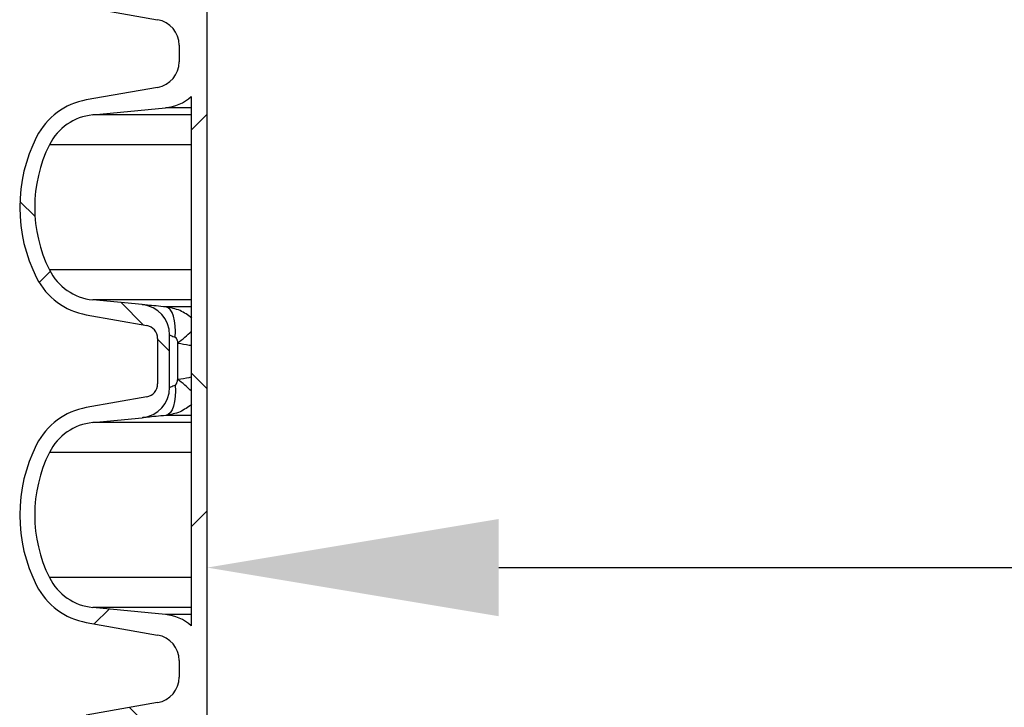
# Model space of a CAD drawing. Units: millimetres. Extents: x 0 to 720, y 0 to 287.
# Drawn here: x 645 to 656, y 201 to 209 of the extents above; entities that cross this region are included whole.
import ezdxf

# ---------------------------------------------------------------- set-up
doc = ezdxf.new("R2010")
doc.units = ezdxf.units.MM
doc.header["$PDSIZE"] = -1
doc.styles.add('SLDTEXTSTYLE1', font='GOTHIC.TTF', dxfattribs={"width": 0.913})
doc.dimstyles.new('SLDDIMSTYLE1', dxfattribs={"dimtxt": 3.5, "dimasz": 3.302, "dimexe": 0, "dimexo": 0.0625, "dimgap": 0.875, "dimtad": 1, "dimdec": 0, "dimlfac": 20, "dimrnd": 1e-09, "dimzin": 12, "dimdsep": 46, "dimtxsty": 'SLDTEXTSTYLE1', "dimsah": 1, "dimcen": 0.09, "dimadec": 0, "dimazin": 3, "dimtfac": 1, "dimtdec": 0, "dimtofl": 0, "dimtmove": 0, "dimatfit": 3, "dimfxl": 1, "dimfrac": 2, "dimtolj": 1, "dimtzin": 12, "dimarcsym": 0})

# ---------------------------------------------------------------- blocks, each defined once
blk = doc.blocks.new('*D43')
at = {"color": 0, "linetype": 'Continuous', "lineweight": -2}
for p, q in [((646.6584650148193, 183.3939695333683), (646.6584650148193, 202.459892710655)), ((649.9604650148193, 202.459892710655), (673.0564650148193, 202.459892710655)), ((676.3584650148193, 152.6139695333683), (676.3584650148193, 202.459892710655))]:
    blk.add_line(p, q, dxfattribs=at)
at = {"color": 0}
for points in [[(649.9604650148193, 203.0102260439883), (649.9604650148193, 201.9095593773217), (646.6584650148193, 202.459892710655)], [(673.0564650148193, 201.9095593773217), (673.0564650148193, 203.0102260439883), (676.3584650148193, 202.459892710655)]]:
    blk.add_solid(points, dxfattribs=at)
at = {"layer": 'Defpoints', "color": 0}
for p in [(676.3584650148193, 202.459892710655), (646.6584650148193, 183.3314695333683), (676.3584650148193, 152.5514695333683)]:
    blk.add_point(p, dxfattribs=at)
at = {"color": 0, "lineweight": 18, "insert": (667.7789061239328, 207.2298621192206), "char_height": 3.5, "attachment_point": 2, "style": 'SLDTEXTSTYLE1'}
blk.add_mtext('\\A1;%%c594', dxfattribs=at)
blk = doc.blocks.new('*D48')
at = {"color": 0, "linetype": 'Continuous', "lineweight": -2}
for p, q in [((669.9459650148194, 256.5553449892426), (694.8834650148194, 256.5553449892426)), ((694.8834650148194, 176.9934695333683), (694.8834650148194, 253.2533449892426)), ((649.8209650148194, 173.6914695333683), (694.8834650148194, 173.6914695333683))]:
    blk.add_line(p, q, dxfattribs=at)
at = {"color": 0}
for points in [[(695.4337983481528, 253.2533449892426), (694.3331316814861, 253.2533449892426), (694.8834650148194, 256.5553449892426)], [(694.3331316814861, 176.9934695333683), (695.4337983481528, 176.9934695333683), (694.8834650148194, 173.6914695333683)]]:
    blk.add_solid(points, dxfattribs=at)
at = {"layer": 'Defpoints', "color": 0}
for p in [(669.8834650148194, 256.5553449892426), (694.8834650148194, 256.5553449892426), (649.7584650148194, 173.6914695333683)]:
    blk.add_point(p, dxfattribs=at)
at = {"color": 0, "lineweight": 18, "insert": (690.5084650148194, 214.7096124089352), "char_height": 3.5, "attachment_point": 2, "rotation": 90, "style": 'SLDTEXTSTYLE1'}
blk.add_mtext('\\A1;H', dxfattribs=at)

msp = doc.modelspace()

# ---------------------------------------------------------------- hatches: boundary and pattern name
at = {"linetype": 'Continuous', "lineweight": 18}
h = msp.add_hatch(dxfattribs=at)
h.set_pattern_fill('ANSI37', style=0)
h.set_pattern_definition([(45, (514.8891775923718, -5), (-2.245064030267288, 2.245064030267288), []), (135, (514.8891775923718, -5), (-2.245064030267288, -2.245064030267288), [])])
edge = h.paths.add_edge_path(flags=0)
edge.add_line((646.0979650148192, 205.0534520450039), (646.0979650148192, 204.5394870217328))
edge.add_arc((645.9479650148194, 204.5394870217328), 0.15, 279.9999999999883, 360, ccw=False)
edge.add_line((645.9740122414694, 204.3917658587809), (645.2901069908726, 204.2711749108525))
edge.add_arc((645.4262471621635, 203.499085632491), 0.7839999999999986, 100.0000000000013, 153.0685219318205)
edge.add_arc((646.2999650148192, 203.0552195333683), 1.763999999999999, 153.0685219318194, 206.9314780681822)
edge.add_arc((645.4262471621635, 202.6113534342457), 0.7839999999999986, 206.9314780681795, 259.9999999999987)
edge.add_line((645.2901069908726, 201.8392641558841), (646.0980175790535, 201.6968077211878))
edge.add_arc((646.0469650148193, 201.4072742418022), 0.2939999999999987, 0, 79.99999999998181, ccw=False)
edge.add_line((646.3409650148193, 201.4072742418022), (646.3409650148193, 201.2206648249345))
edge.add_arc((646.0469650148193, 201.2206648249345), 0.2939999999999987, 280.0000000000183, 360, ccw=False)
edge.add_line((646.0980175790535, 200.9311313455489), (645.2901069908726, 200.7886749108525))
edge.add_arc((645.4262471621635, 200.0165856324909), 0.7839999999999986, 100.0000000000013, 153.0685219318186)
edge.add_arc((646.2999650148192, 199.5727195333683), 1.763999999999999, 153.0685219318194, 206.9314780681831)
edge.add_arc((645.4262471621635, 199.1288534342457), 0.7839999999999986, 206.9314780681757, 259.9999999999987)
edge.add_line((645.2901069908726, 198.3567641558841), (645.9740122414694, 198.2361732079557))
edge.add_arc((645.9479650148194, 198.0884520450039), 0.15, 0, 80.00000000001171, ccw=False)
edge.add_line((646.0979650148192, 198.0884520450039), (646.0979650148192, 197.5744870217328))
edge.add_arc((645.9479650148194, 197.5744870217328), 0.15, 279.9999999999883, 360, ccw=False)
edge.add_line((645.9740122414694, 197.426765858781), (645.2901069908726, 197.3061749108525))
edge.add_arc((645.4262471621635, 196.534085632491), 0.7839999999999986, 100.0000000000013, 153.0685219318205)
edge.add_arc((646.2999650148192, 196.0902195333683), 1.763999999999999, 153.0685219318194, 206.9314780681806)
edge.add_arc((645.4262471621635, 195.6463534342457), 0.7839999999999986, 206.9314780681757, 259.9999999999987)
edge.add_line((645.2901069908726, 194.8742641558841), (646.0980175790535, 194.7318077211878))
edge.add_arc((646.0469650148193, 194.4422742418022), 0.2939999999999987, 0, 79.99999999998181, ccw=False)
edge.add_line((646.3409650148193, 194.4422742418022), (646.3409650148193, 194.2556648249345))
edge.add_arc((646.0469650148193, 194.2556648249345), 0.2939999999999987, 280.0000000000183, 360, ccw=False)
edge.add_line((646.0980175790535, 193.9661313455489), (645.2901069908726, 193.8236749108525))
edge.add_arc((645.4262471621635, 193.0515856324909), 0.7839999999999986, 100.0000000000013, 153.0685219318186)
edge.add_arc((646.2999650148192, 192.6077195333683), 1.763999999999999, 153.0685219318194, 206.9314780681822)
edge.add_arc((645.4262471621635, 192.1638534342457), 0.7839999999999986, 206.9314780681795, 259.9999999999987)
edge.add_line((645.2901069908726, 191.3917641558841), (645.9740122414694, 191.2711732079557))
edge.add_arc((645.9479650148194, 191.1234520450039), 0.15, 0, 80.00000000001171, ccw=False)
edge.add_line((646.0979650148192, 191.1234520450039), (646.0979650148192, 190.6094870217327))
edge.add_arc((645.9479650148194, 190.6094870217327), 0.15, 279.9999999999883, 360, ccw=False)
edge.add_line((645.9740122414694, 190.461765858781), (645.2901069908726, 190.3411749108525))
edge.add_arc((645.4262471621635, 189.569085632491), 0.7839999999999986, 100.0000000000013, 153.0685219318205)
edge.add_arc((646.2999650148192, 189.1252195333683), 1.763999999999999, 153.0685219318194, 206.9314780681806)
edge.add_arc((645.4262471621635, 188.6813534342457), 0.7839999999999986, 206.9314780681757, 259.9999999999987)
edge.add_line((645.2901069908726, 187.9092641558841), (646.0980175790535, 187.7668077211878))
edge.add_arc((646.0469650148193, 187.4772742418022), 0.2939999999999987, 0, 79.99999999998181, ccw=False)
edge.add_line((646.3409650148193, 187.4772742418022), (646.3409650148193, 187.2906648249345))
edge.add_arc((646.0469650148193, 187.2906648249345), 0.2939999999999987, 280.0000000000183, 360, ccw=False)
edge.add_line((646.0980175790535, 187.0011313455489), (645.2901069908726, 186.8586749108525))
edge.add_arc((645.4262471621635, 186.086585632491), 0.7839999999999986, 100.0000000000013, 153.0685219318205)
edge.add_arc((646.2999650148192, 185.6427195333683), 1.763999999999999, 153.0685219318194, 206.9314780681831)
edge.add_arc((645.4262471621635, 185.1988534342457), 0.7839999999999986, 206.9314780681795, 259.9999999999987)
edge.add_line((645.2901069908726, 184.4267641558841), (645.9740122414694, 184.3061732079557))
edge.add_arc((645.9479650148194, 184.1584520450039), 0.15, 0, 80.00000000001171, ccw=False)
edge.add_line((646.0979650148192, 184.1584520450039), (646.0979650148192, 183.6444870217327))
edge.add_arc((645.9479650148194, 183.6444870217327), 0.15, 279.9999999999883, 360, ccw=False)
edge.add_line((645.9740122414694, 183.4967658587809), (645.2901069908726, 183.3761749108525))
edge.add_arc((645.4262471621635, 182.6040856324909), 0.7839999999999986, 100.0000000000013, 111.9077816496835)
edge.add_line((645.133725947985, 183.3314695333683), (646.0990389382275, 183.3314695333683))
edge.add_arc((645.8884650148193, 183.6053835212924), 0.3455, 307.5516167548687, 360)
edge.add_line((646.2339650148193, 183.6053835212924), (646.2339650148193, 184.1975555454443))
edge.add_arc((645.8884650148193, 184.1975555454443), 0.3455, 0, 84.3999999999989)
edge.add_line((645.9221799066861, 184.541406612138), (645.3620426724132, 184.5963285481542))
edge.add_arc((645.4219585728654, 185.2073981717431), 0.6140000000000019, 206.3725162335737, 264.3999999999912, ccw=False)
edge.add_arc((646.2999650148192, 185.6427195333683), 1.594, 153.6274837664204, 206.3725162335796, ccw=False)
edge.add_arc((645.4219585728654, 186.0780408949936), 0.6140000000000019, 95.60000000000878, 153.6274837664263, ccw=False)
edge.add_line((645.3620426724132, 186.6891105185824), (646.1860496628433, 186.7699051104008))
edge.add_arc((646.1349650148193, 187.2909066542913), 0.523500000000001, 275.600000000011, 311.0077007365327)
edge.add_line((646.4784650148192, 186.8958623529781), (646.4784650148192, 183.3314695333683))
edge.add_line((646.4784650148192, 183.3314695333683), (646.6584650148193, 183.3314695333683))
edge.add_line((646.6584650148193, 183.3314695333683), (646.6584650148193, 253.5514695333683))
edge.add_line((646.6584650148193, 253.5514695333683), (646.4784650148192, 253.5514695333683))
edge.add_line((646.4784650148192, 253.5514695333683), (646.4784650148192, 250.5570767137585))
edge.add_arc((646.1349650148193, 250.1620324124454), 0.523500000000001, 48.99229926346527, 84.399999999989)
edge.add_line((646.1860496628433, 250.6830339563359), (645.3620426724133, 250.7638285481542))
edge.add_arc((645.4219585728654, 251.3748981717431), 0.6140000000000019, 206.3725162335785, 264.3999999999912, ccw=False)
edge.add_arc((646.2999650148192, 251.8102195333684), 1.594, 153.6274837664223, 206.3725162335814, ccw=False)
edge.add_arc((645.4219585728654, 252.2455408949936), 0.6140000000000019, 95.60000000000878, 153.6274837664263, ccw=False)
edge.add_line((645.3620426724132, 252.8566105185824), (645.9221799066861, 252.9115324545986))
edge.add_arc((645.8884650148193, 253.2553835212924), 0.3455, 275.600000000001, 360)
edge.add_line((646.2339650148193, 253.2553835212924), (646.2339650148193, 253.5514695333683))
edge.add_line((646.2339650148193, 253.5514695333683), (646.0979650148192, 253.5514695333683))
edge.add_line((646.0979650148192, 253.5514695333683), (646.0979650148192, 253.2944870217327))
edge.add_arc((645.9479650148194, 253.2944870217327), 0.15, 279.9999999999883, 360, ccw=False)
edge.add_line((645.9740122414694, 253.146765858781), (645.2901069908726, 253.0261749108525))
edge.add_arc((645.4262471621635, 252.254085632491), 0.7839999999999986, 100.0000000000013, 153.0685219318261)
edge.add_arc((646.2999650148192, 251.8102195333684), 1.763999999999999, 153.0685219318219, 206.9314780681798)
edge.add_arc((645.4262471621635, 251.3663534342457), 0.7839999999999986, 206.931478068174, 259.9999999999987)
edge.add_line((645.2901069908726, 250.5942641558842), (646.0980175790535, 250.4518077211878))
edge.add_arc((646.0469650148193, 250.1622742418022), 0.2939999999999987, 0, 79.99999999998181, ccw=False)
edge.add_line((646.3409650148193, 250.1622742418022), (646.3409650148193, 249.9756648249345))
edge.add_arc((646.0469650148193, 249.9756648249345), 0.2939999999999987, 280.0000000000183, 360, ccw=False)
edge.add_line((646.0980175790535, 249.6861313455489), (645.2901069908726, 249.5436749108525))
edge.add_arc((645.4262471621635, 248.771585632491), 0.7839999999999986, 100.0000000000013, 153.0685219318298)
edge.add_arc((646.2999650148192, 248.3277195333683), 1.763999999999999, 153.0685219318203, 206.9314780681798)
edge.add_arc((645.4262471621635, 247.8838534342457), 0.7839999999999986, 206.931478068174, 259.9999999999987)
edge.add_line((645.2901069908726, 247.1117641558841), (645.9740122414694, 246.9911732079557))
edge.add_arc((645.9479650148194, 246.8434520450039), 0.15, 0, 80.00000000001171, ccw=False)
edge.add_line((646.0979650148192, 246.8434520450039), (646.0979650148192, 246.3294870217327))
edge.add_arc((645.9479650148194, 246.3294870217327), 0.15, 279.9999999999883, 360, ccw=False)
edge.add_line((645.9740122414694, 246.181765858781), (645.2901069908726, 246.0611749108525))
edge.add_arc((645.4262471621635, 245.289085632491), 0.7839999999999986, 100.0000000000013, 153.0685219318261)
edge.add_arc((646.2999650148192, 244.8452195333683), 1.763999999999999, 153.0685219318203, 206.9314780681798)
edge.add_arc((645.4262471621635, 244.4013534342457), 0.7839999999999986, 206.9314780681814, 259.9999999999987)
edge.add_line((645.2901069908726, 243.6292641558841), (646.0980175790535, 243.4868077211878))
edge.add_arc((646.0469650148193, 243.1972742418022), 0.2939999999999987, 0, 79.99999999998181, ccw=False)
edge.add_line((646.3409650148193, 243.1972742418022), (646.3409650148193, 243.0106648249345))
edge.add_arc((646.0469650148193, 243.0106648249345), 0.2939999999999987, 280.0000000000183, 360, ccw=False)
edge.add_line((646.0980175790535, 242.7211313455489), (645.2901069908726, 242.5786749108525))
edge.add_arc((645.4262471621635, 241.806585632491), 0.7839999999999986, 100.0000000000013, 153.0685219318205)
edge.add_arc((646.2999650148192, 241.3627195333683), 1.763999999999999, 153.0685219318194, 206.9314780681822)
edge.add_arc((645.4262471621635, 240.9188534342457), 0.7839999999999986, 206.9314780681795, 259.9999999999987)
edge.add_line((645.2901069908726, 240.1467641558841), (645.9740122414694, 240.0261732079557))
edge.add_arc((645.9479650148194, 239.8784520450039), 0.15, 0, 80.00000000001171, ccw=False)
edge.add_line((646.0979650148192, 239.8784520450039), (646.0979650148192, 239.3644870217327))
edge.add_arc((645.9479650148194, 239.3644870217327), 0.15, 279.9999999999883, 360, ccw=False)
edge.add_line((645.9740122414694, 239.2167658587809), (645.2901069908726, 239.0961749108525))
edge.add_arc((645.4262471621635, 238.324085632491), 0.7839999999999986, 100.0000000000013, 153.0685219318242)
edge.add_arc((646.2999650148192, 237.8802195333683), 1.763999999999999, 153.0685219318194, 206.9314780681806)
edge.add_arc((645.4262471621635, 237.4363534342457), 0.7839999999999986, 206.9314780681757, 259.9999999999987)
edge.add_line((645.2901069908726, 236.6642641558842), (646.0980175790535, 236.5218077211878))
edge.add_arc((646.0469650148193, 236.2322742418022), 0.2939999999999987, 0, 79.99999999998181, ccw=False)
edge.add_line((646.3409650148193, 236.2322742418022), (646.3409650148193, 236.0456648249344))
edge.add_arc((646.0469650148193, 236.0456648249344), 0.2939999999999987, 280.0000000000183, 360, ccw=False)
edge.add_line((646.0980175790535, 235.7561313455489), (645.2901069908726, 235.6136749108525))
edge.add_arc((645.4262471621635, 234.841585632491), 0.7839999999999986, 100.0000000000013, 153.0685219318205)
edge.add_arc((646.2999650148192, 234.3977195333683), 1.763999999999999, 153.0685219318194, 206.9314780681831)
edge.add_arc((645.4262471621635, 233.9538534342457), 0.7839999999999986, 206.9314780681814, 259.9999999999987)
edge.add_line((645.2901069908726, 233.1817641558842), (645.9740122414694, 233.0611732079557))
edge.add_arc((645.9479650148194, 232.9134520450039), 0.15, 0, 80.00000000001171, ccw=False)
edge.add_line((646.0979650148192, 232.9134520450039), (646.0979650148192, 232.3994870217327))
edge.add_arc((645.9479650148194, 232.3994870217327), 0.15, 279.9999999999883, 360, ccw=False)
edge.add_line((645.9740122414694, 232.2517658587809), (645.2901069908726, 232.1311749108525))
edge.add_arc((645.4262471621635, 231.359085632491), 0.7839999999999986, 100.0000000000013, 153.0685219318242)
edge.add_arc((646.2999650148192, 230.9152195333683), 1.763999999999999, 153.0685219318203, 206.9314780681822)
edge.add_arc((645.4262471621635, 230.4713534342457), 0.7839999999999986, 206.9314780681757, 259.9999999999987)
edge.add_line((645.2901069908726, 229.6992641558842), (646.0980175790535, 229.5568077211878))
edge.add_arc((646.0469650148193, 229.2672742418022), 0.2939999999999987, 0, 79.99999999998181, ccw=False)
edge.add_line((646.3409650148193, 229.2672742418022), (646.3409650148193, 229.0806648249344))
edge.add_arc((646.0469650148193, 229.0806648249344), 0.2939999999999987, 280.0000000000183, 360, ccw=False)
edge.add_line((646.0980175790535, 228.7911313455488), (645.2901069908726, 228.6486749108525))
edge.add_arc((645.4262471621635, 227.876585632491), 0.7839999999999986, 100.0000000000013, 153.0685219318242)
edge.add_arc((646.2999650148192, 227.4327195333683), 1.763999999999999, 153.0685219318194, 206.9314780681822)
edge.add_arc((645.4262471621635, 226.9888534342457), 0.7839999999999986, 206.9314780681814, 259.9999999999987)
edge.add_line((645.2901069908726, 226.2167641558842), (645.9740122414694, 226.0961732079557))
edge.add_arc((645.9479650148194, 225.9484520450039), 0.15, 0, 80.00000000001171, ccw=False)
edge.add_line((646.0979650148192, 225.9484520450039), (646.0979650148192, 225.4344870217327))
edge.add_arc((645.9479650148194, 225.4344870217327), 0.15, 279.9999999999883, 360, ccw=False)
edge.add_line((645.9740122414694, 225.2867658587809), (645.2901069908726, 225.1661749108525))
edge.add_arc((645.4262471621635, 224.394085632491), 0.7839999999999986, 100.0000000000013, 153.0685219318242)
edge.add_arc((646.2999650148192, 223.9502195333683), 1.763999999999999, 153.0685219318203, 206.9314780681831)
edge.add_arc((645.4262471621635, 223.5063534342457), 0.7839999999999986, 206.9314780681757, 259.9999999999987)
edge.add_line((645.2901069908726, 222.7342641558841), (646.0980175790535, 222.5918077211878))
edge.add_arc((646.0469650148193, 222.3022742418022), 0.2939999999999987, 0, 79.99999999998181, ccw=False)
edge.add_line((646.3409650148193, 222.3022742418022), (646.3409650148193, 222.1156648249344))
edge.add_arc((646.0469650148193, 222.1156648249344), 0.2939999999999987, 280.0000000000183, 360, ccw=False)
edge.add_line((646.0980175790535, 221.8261313455488), (645.2901069908726, 221.6836749108525))
edge.add_arc((645.4262471621635, 220.911585632491), 0.7839999999999986, 100.0000000000013, 153.0685219318242)
edge.add_arc((646.2999650148192, 220.4677195333683), 1.763999999999999, 153.0685219318194, 206.9314780681806)
edge.add_arc((645.4262471621635, 220.0238534342457), 0.7839999999999986, 206.9314780681795, 259.9999999999987)
edge.add_line((645.2901069908726, 219.2517641558842), (645.9740122414694, 219.1311732079557))
edge.add_arc((645.9479650148194, 218.9834520450039), 0.15, 0, 80.00000000001171, ccw=False)
edge.add_line((646.0979650148192, 218.9834520450039), (646.0979650148192, 218.4694870217328))
edge.add_arc((645.9479650148194, 218.4694870217328), 0.15, 279.9999999999883, 360, ccw=False)
edge.add_line((645.9740122414694, 218.3217658587809), (645.2901069908726, 218.2011749108525))
edge.add_arc((645.4262471621635, 217.429085632491), 0.7839999999999986, 100.0000000000013, 153.0685219318205)
edge.add_arc((646.2999650148192, 216.9852195333683), 1.763999999999999, 153.0685219318194, 206.9314780681822)
edge.add_arc((645.4262471621635, 216.5413534342457), 0.7839999999999986, 206.9314780681757, 259.9999999999987)
edge.add_line((645.2901069908726, 215.7692641558842), (646.0980175790535, 215.6268077211878))
edge.add_arc((646.0469650148193, 215.3372742418022), 0.2939999999999987, 0, 79.99999999998181, ccw=False)
edge.add_line((646.3409650148193, 215.3372742418022), (646.3409650148193, 215.1506648249344))
edge.add_arc((646.0469650148193, 215.1506648249344), 0.2939999999999987, 280.0000000000183, 360, ccw=False)
edge.add_line((646.0980175790535, 214.8611313455488), (645.2901069908726, 214.7186749108525))
edge.add_arc((645.4262471621635, 213.946585632491), 0.7839999999999986, 100.0000000000013, 153.0685219318242)
edge.add_arc((646.2999650148192, 213.5027195333683), 1.763999999999999, 153.0685219318194, 206.9314780681806)
edge.add_arc((645.4262471621635, 213.0588534342457), 0.7839999999999986, 206.9314780681795, 259.9999999999987)
edge.add_line((645.2901069908726, 212.2867641558841), (645.9740122414694, 212.1661732079557))
edge.add_arc((645.9479650148194, 212.0184520450039), 0.15, 0, 80.00000000001171, ccw=False)
edge.add_line((646.0979650148192, 212.0184520450039), (646.0979650148192, 211.5044870217328))
edge.add_arc((645.9479650148194, 211.5044870217328), 0.15, 279.9999999999883, 360, ccw=False)
edge.add_line((645.9740122414694, 211.3567658587809), (645.2901069908726, 211.2361749108525))
edge.add_arc((645.4262471621635, 210.4640856324909), 0.7839999999999986, 100.0000000000013, 153.0685219318186)
edge.add_arc((646.2999650148192, 210.0202195333683), 1.763999999999999, 153.0685219318194, 206.9314780681831)
edge.add_arc((645.4262471621635, 209.5763534342457), 0.7839999999999986, 206.9314780681795, 259.9999999999987)
edge.add_line((645.2901069908726, 208.8042641558841), (646.0980175790535, 208.6618077211878))
edge.add_arc((646.0469650148193, 208.3722742418022), 0.2939999999999987, 0, 79.99999999998181, ccw=False)
edge.add_line((646.3409650148193, 208.3722742418022), (646.3409650148193, 208.1856648249345))
edge.add_arc((646.0469650148193, 208.1856648249345), 0.2939999999999987, 280.0000000000183, 360, ccw=False)
edge.add_line((646.0980175790535, 207.8961313455489), (645.2901069908726, 207.7536749108525))
edge.add_arc((645.4262471621635, 206.981585632491), 0.7839999999999986, 100.0000000000013, 153.0685219318242)
edge.add_arc((646.2999650148192, 206.5377195333683), 1.763999999999999, 153.0685219318203, 206.9314780681822)
edge.add_arc((645.4262471621635, 206.0938534342457), 0.7839999999999986, 206.9314780681795, 259.9999999999987)
edge.add_line((645.2901069908726, 205.3217641558841), (645.9740122414694, 205.2011732079557))
edge.add_arc((645.9479650148194, 205.0534520450039), 0.15, 0, 80.00000000001171, ccw=False)
edge = h.paths.add_edge_path(flags=0)
edge.add_arc((645.8884650148193, 246.8825555454442), 0.3455, 0, 84.3999999999989)
edge.add_line((645.9221799066861, 247.226406612138), (645.3620426724132, 247.2813285481543))
edge.add_arc((645.4219585728654, 247.8923981717431), 0.6140000000000019, 206.3725162335737, 264.3999999999912, ccw=False)
edge.add_arc((646.2999650148192, 248.3277195333683), 1.594, 153.6274837664186, 206.3725162335777, ccw=False)
edge.add_arc((645.4219585728654, 248.7630408949935), 0.6140000000000019, 95.60000000000878, 153.6274837664215, ccw=False)
edge.add_line((645.3620426724132, 249.3741105185824), (646.1860496628433, 249.4549051104007))
edge.add_arc((646.1349650148193, 249.9759066542913), 0.523500000000001, 275.600000000011, 311.0077007365213)
edge.add_line((646.4784650148192, 249.5808623529781), (646.4784650148192, 243.5920767137586))
edge.add_arc((646.1349650148193, 243.1970324124454), 0.523500000000001, 48.99229926346732, 84.399999999989)
edge.add_line((646.1860496628433, 243.7180339563359), (645.3620426724133, 243.7988285481543))
edge.add_arc((645.4219585728654, 244.4098981717431), 0.6140000000000019, 206.3725162335737, 264.3999999999912, ccw=False)
edge.add_arc((646.2999650148192, 244.8452195333683), 1.594, 153.6274837664186, 206.3725162335796, ccw=False)
edge.add_arc((645.4219585728654, 245.2805408949936), 0.6140000000000019, 95.60000000000878, 153.6274837664215, ccw=False)
edge.add_line((645.3620426724132, 245.8916105185824), (645.9221799066861, 245.9465324545987))
edge.add_arc((645.8884650148193, 246.2903835212924), 0.3455, 275.600000000001, 360)
edge.add_line((646.2339650148193, 246.2903835212924), (646.2339650148193, 246.8825555454442))
edge = h.paths.add_edge_path(flags=0)
edge.add_arc((645.8884650148193, 239.9175555454443), 0.3455, 0, 84.3999999999989)
edge.add_line((645.9221799066861, 240.261406612138), (645.3620426724132, 240.3163285481542))
edge.add_arc((645.4219585728654, 240.9273981717431), 0.6140000000000019, 206.3725162335737, 264.3999999999912, ccw=False)
edge.add_arc((646.2999650148192, 241.3627195333683), 1.594, 153.6274837664204, 206.3725162335796, ccw=False)
edge.add_arc((645.4219585728654, 241.7980408949936), 0.6140000000000019, 95.60000000000878, 153.6274837664239, ccw=False)
edge.add_line((645.3620426724132, 242.4091105185824), (646.1860496628433, 242.4899051104007))
edge.add_arc((646.1349650148193, 243.0109066542913), 0.523500000000001, 275.600000000011, 311.0077007365213)
edge.add_line((646.4784650148192, 242.6158623529781), (646.4784650148192, 236.6270767137586))
edge.add_arc((646.1349650148193, 236.2320324124454), 0.523500000000001, 48.99229926347875, 84.399999999989)
edge.add_line((646.1860496628433, 236.7530339563359), (645.3620426724133, 236.8338285481543))
edge.add_arc((645.4219585728654, 237.4448981717431), 0.6140000000000019, 206.3725162335761, 264.3999999999912, ccw=False)
edge.add_arc((646.2999650148192, 237.8802195333683), 1.594, 153.6274837664186, 206.3725162335796, ccw=False)
edge.add_arc((645.4219585728654, 238.3155408949936), 0.6140000000000019, 95.60000000000878, 153.6274837664239, ccw=False)
edge.add_line((645.3620426724132, 238.9266105185824), (645.9221799066861, 238.9815324545987))
edge.add_arc((645.8884650148193, 239.3253835212924), 0.3455, 275.600000000001, 360)
edge.add_line((646.2339650148193, 239.3253835212924), (646.2339650148193, 239.9175555454443))
edge = h.paths.add_edge_path(flags=0)
edge.add_arc((645.8884650148193, 232.9525555454443), 0.3455, 0, 84.3999999999989)
edge.add_line((645.9221799066861, 233.296406612138), (645.3620426724132, 233.3513285481542))
edge.add_arc((645.4219585728654, 233.9623981717431), 0.6140000000000019, 206.3725162335737, 264.3999999999912, ccw=False)
edge.add_arc((646.2999650148192, 234.3977195333683), 1.594, 153.6274837664204, 206.3725162335796, ccw=False)
edge.add_arc((645.4219585728654, 234.8330408949936), 0.6140000000000019, 95.60000000000878, 153.6274837664263, ccw=False)
edge.add_line((645.3620426724132, 235.4441105185824), (646.1860496628433, 235.5249051104008))
edge.add_arc((646.1349650148193, 236.0459066542913), 0.523500000000001, 275.600000000011, 311.0077007365327)
edge.add_line((646.4784650148192, 235.6508623529781), (646.4784650148192, 229.6620767137586))
edge.add_arc((646.1349650148193, 229.2670324124454), 0.523500000000001, 48.99229926347875, 84.399999999989)
edge.add_line((646.1860496628433, 229.7880339563359), (645.3620426724133, 229.8688285481543))
edge.add_arc((645.4219585728654, 230.4798981717431), 0.6140000000000019, 206.3725162335761, 264.3999999999912, ccw=False)
edge.add_arc((646.2999650148192, 230.9152195333683), 1.594, 153.6274837664204, 206.3725162335814, ccw=False)
edge.add_arc((645.4219585728654, 231.3505408949936), 0.6140000000000019, 95.60000000000878, 153.6274837664239, ccw=False)
edge.add_line((645.3620426724132, 231.9616105185824), (645.9221799066861, 232.0165324545987))
edge.add_arc((645.8884650148193, 232.3603835212924), 0.3455, 275.600000000001, 360)
edge.add_line((646.2339650148193, 232.3603835212924), (646.2339650148193, 232.9525555454443))
edge = h.paths.add_edge_path(flags=0)
edge.add_arc((645.8884650148193, 225.9875555454443), 0.3455, 0, 84.3999999999989)
edge.add_line((645.9221799066861, 226.331406612138), (645.3620426724133, 226.3863285481542))
edge.add_arc((645.4219585728654, 226.9973981717431), 0.6140000000000019, 206.3725162335737, 264.4000000000021, ccw=False)
edge.add_arc((646.2999650148192, 227.4327195333683), 1.594, 153.6274837664204, 206.3725162335796, ccw=False)
edge.add_arc((645.4219585728654, 227.8680408949936), 0.6140000000000019, 95.60000000000878, 153.6274837664263, ccw=False)
edge.add_line((645.3620426724132, 228.4791105185824), (646.1860496628433, 228.5599051104008))
edge.add_arc((646.1349650148193, 229.0809066542913), 0.523500000000001, 275.600000000011, 311.0077007365327)
edge.add_line((646.4784650148192, 228.6858623529781), (646.4784650148192, 222.6970767137585))
edge.add_arc((646.1349650148193, 222.3020324124454), 0.523500000000001, 48.99229926347875, 84.399999999989)
edge.add_line((646.1860496628433, 222.8230339563359), (645.3620426724133, 222.9038285481543))
edge.add_arc((645.4219585728654, 223.5148981717431), 0.6140000000000019, 206.3725162335761, 264.3999999999912, ccw=False)
edge.add_arc((646.2999650148192, 223.9502195333683), 1.594, 153.6274837664204, 206.3725162335814, ccw=False)
edge.add_arc((645.4219585728654, 224.3855408949936), 0.6140000000000019, 95.60000000000878, 153.6274837664239, ccw=False)
edge.add_line((645.3620426724132, 224.9966105185824), (645.9221799066861, 225.0515324545987))
edge.add_arc((645.8884650148193, 225.3953835212924), 0.3455, 275.600000000001, 360)
edge.add_line((646.2339650148193, 225.3953835212924), (646.2339650148193, 225.9875555454443))
edge = h.paths.add_edge_path(flags=0)
edge.add_arc((645.8884650148193, 219.0225555454443), 0.3455, 0, 84.3999999999989)
edge.add_line((645.9221799066861, 219.366406612138), (645.3620426724133, 219.4213285481542))
edge.add_arc((645.4219585728654, 220.0323981717431), 0.6140000000000019, 206.3725162335761, 264.4000000000021, ccw=False)
edge.add_arc((646.2999650148192, 220.4677195333683), 1.594, 153.6274837664186, 206.3725162335796, ccw=False)
edge.add_arc((645.4219585728654, 220.9030408949936), 0.6140000000000019, 95.60000000000878, 153.6274837664239, ccw=False)
edge.add_line((645.3620426724132, 221.5141105185824), (646.1860496628433, 221.5949051104008))
edge.add_arc((646.1349650148193, 222.1159066542913), 0.523500000000001, 275.600000000011, 311.0077007365213)
edge.add_line((646.4784650148192, 221.7208623529781), (646.4784650148192, 215.7320767137585))
edge.add_arc((646.1349650148193, 215.3370324124454), 0.523500000000001, 48.99229926346732, 84.399999999989)
edge.add_line((646.1860496628433, 215.8580339563359), (645.3620426724133, 215.9388285481542))
edge.add_arc((645.4219585728654, 216.5498981717431), 0.6140000000000019, 206.3725162335737, 264.3999999999912, ccw=False)
edge.add_arc((646.2999650148192, 216.9852195333683), 1.594, 153.6274837664204, 206.3725162335796, ccw=False)
edge.add_arc((645.4219585728654, 217.4205408949936), 0.6140000000000019, 95.60000000000878, 153.6274837664263, ccw=False)
edge.add_line((645.3620426724132, 218.0316105185824), (645.9221799066861, 218.0865324545987))
edge.add_arc((645.8884650148193, 218.4303835212924), 0.3455, 275.600000000001, 360)
edge.add_line((646.2339650148193, 218.4303835212924), (646.2339650148193, 219.0225555454443))
edge = h.paths.add_edge_path(flags=0)
edge.add_arc((645.8884650148193, 212.0575555454443), 0.3455, 0, 84.3999999999989)
edge.add_line((645.9221799066861, 212.401406612138), (645.3620426724133, 212.4563285481543))
edge.add_arc((645.4219585728654, 213.0673981717431), 0.6140000000000019, 206.3725162335761, 264.4000000000021, ccw=False)
edge.add_arc((646.2999650148192, 213.5027195333683), 1.594, 153.6274837664204, 206.3725162335796, ccw=False)
edge.add_arc((645.4219585728654, 213.9380408949936), 0.6140000000000019, 95.60000000000878, 153.6274837664263, ccw=False)
edge.add_line((645.3620426724132, 214.5491105185824), (646.1860496628433, 214.6299051104008))
edge.add_arc((646.1349650148193, 215.1509066542913), 0.523500000000001, 275.600000000011, 311.0077007365213)
edge.add_line((646.4784650148192, 214.7558623529781), (646.4784650148192, 208.7670767137585))
edge.add_arc((646.1349650148193, 208.3720324124454), 0.523500000000001, 48.99229926346732, 84.399999999989)
edge.add_line((646.1860496628433, 208.8930339563359), (645.3620426724133, 208.9738285481542))
edge.add_arc((645.4219585728654, 209.5848981717431), 0.6140000000000019, 206.3725162335737, 264.3999999999912, ccw=False)
edge.add_arc((646.2999650148192, 210.0202195333683), 1.594, 153.6274837664204, 206.3725162335796, ccw=False)
edge.add_arc((645.4219585728654, 210.4555408949936), 0.6140000000000019, 95.60000000000878, 153.6274837664263, ccw=False)
edge.add_line((645.3620426724132, 211.0666105185824), (645.9221799066861, 211.1215324545987))
edge.add_arc((645.8884650148193, 211.4653835212924), 0.3455, 275.600000000001, 360)
edge.add_line((646.2339650148193, 211.4653835212924), (646.2339650148193, 212.0575555454443))
edge = h.paths.add_edge_path(flags=0)
edge.add_arc((645.8884650148193, 205.0925555454443), 0.3455, 0, 84.3999999999989)
edge.add_line((645.9221799066861, 205.436406612138), (645.3620426724133, 205.4913285481543))
edge.add_arc((645.4219585728654, 206.1023981717431), 0.6140000000000019, 206.3725162335761, 264.4000000000021, ccw=False)
edge.add_arc((646.2999650148192, 206.5377195333683), 1.594, 153.6274837664204, 206.3725162335814, ccw=False)
edge.add_arc((645.4219585728654, 206.9730408949936), 0.6140000000000019, 95.60000000000878, 153.6274837664263, ccw=False)
edge.add_line((645.3620426724132, 207.5841105185824), (646.1860496628433, 207.6649051104008))
edge.add_arc((646.1349650148193, 208.1859066542913), 0.523500000000001, 275.600000000011, 311.0077007365213)
edge.add_line((646.4784650148192, 207.7908623529781), (646.4784650148192, 201.8020767137586))
edge.add_arc((646.1349650148193, 201.4070324124454), 0.523500000000001, 48.99229926347875, 84.399999999989)
edge.add_line((646.1860496628433, 201.9280339563359), (645.3620426724133, 202.0088285481542))
edge.add_arc((645.4219585728654, 202.6198981717431), 0.6140000000000019, 206.3725162335761, 264.3999999999912, ccw=False)
edge.add_arc((646.2999650148192, 203.0552195333683), 1.594, 153.6274837664204, 206.3725162335796, ccw=False)
edge.add_arc((645.4219585728654, 203.4905408949936), 0.6140000000000019, 95.60000000000878, 153.6274837664263, ccw=False)
edge.add_line((645.3620426724132, 204.1016105185824), (645.9221799066861, 204.1565324545987))
edge.add_arc((645.8884650148193, 204.5003835212924), 0.3455, 275.600000000001, 360)
edge.add_line((646.2339650148193, 204.5003835212924), (646.2339650148193, 205.0925555454443))
edge = h.paths.add_edge_path(flags=0)
edge.add_arc((645.8884650148193, 198.1275555454443), 0.3455, 0, 84.3999999999989)
edge.add_line((645.9221799066861, 198.471406612138), (645.3620426724132, 198.5263285481543))
edge.add_arc((645.4219585728654, 199.1373981717431), 0.6140000000000019, 206.3725162335761, 264.3999999999912, ccw=False)
edge.add_arc((646.2999650148192, 199.5727195333683), 1.594, 153.6274837664204, 206.3725162335814, ccw=False)
edge.add_arc((645.4219585728654, 200.0080408949936), 0.6140000000000019, 95.60000000000878, 153.6274837664263, ccw=False)
edge.add_line((645.3620426724132, 200.6191105185824), (646.1860496628433, 200.6999051104007))
edge.add_arc((646.1349650148193, 201.2209066542913), 0.523500000000001, 275.600000000011, 311.0077007365213)
edge.add_line((646.4784650148192, 200.8258623529781), (646.4784650148192, 194.8370767137586))
edge.add_arc((646.1349650148193, 194.4420324124454), 0.523500000000001, 48.99229926347875, 84.399999999989)
edge.add_line((646.1860496628433, 194.9630339563359), (645.3620426724133, 195.0438285481542))
edge.add_arc((645.4219585728654, 195.6548981717431), 0.6140000000000019, 206.3725162335761, 264.3999999999912, ccw=False)
edge.add_arc((646.2999650148192, 196.0902195333683), 1.594, 153.6274837664204, 206.3725162335796, ccw=False)
edge.add_arc((645.4219585728654, 196.5255408949936), 0.6140000000000019, 95.60000000000878, 153.6274837664239, ccw=False)
edge.add_line((645.3620426724132, 197.1366105185824), (645.9221799066861, 197.1915324545986))
edge.add_arc((645.8884650148193, 197.5353835212924), 0.3455, 275.600000000001, 360)
edge.add_line((646.2339650148193, 197.5353835212924), (646.2339650148193, 198.1275555454443))
edge = h.paths.add_edge_path(flags=0)
edge.add_arc((645.8884650148193, 191.1625555454443), 0.3455, 0, 84.3999999999989)
edge.add_line((645.9221799066861, 191.506406612138), (645.3620426724132, 191.5613285481543))
edge.add_arc((645.4219585728654, 192.1723981717431), 0.6140000000000019, 206.3725162335737, 264.3999999999912, ccw=False)
edge.add_arc((646.2999650148192, 192.6077195333683), 1.594, 153.6274837664204, 206.3725162335796, ccw=False)
edge.add_arc((645.4219585728654, 193.0430408949936), 0.6140000000000019, 95.60000000000878, 153.6274837664263, ccw=False)
edge.add_line((645.3620426724132, 193.6541105185824), (646.1860496628433, 193.7349051104008))
edge.add_arc((646.1349650148193, 194.2559066542913), 0.523500000000001, 275.600000000011, 311.0077007365327)
edge.add_line((646.4784650148192, 193.8608623529781), (646.4784650148192, 187.8720767137586))
edge.add_arc((646.1349650148193, 187.4770324124454), 0.523500000000001, 48.99229926347875, 84.399999999989)
edge.add_line((646.1860496628433, 187.9980339563359), (645.3620426724133, 188.0788285481543))
edge.add_arc((645.4219585728654, 188.6898981717431), 0.6140000000000019, 206.3725162335761, 264.3999999999912, ccw=False)
edge.add_arc((646.2999650148192, 189.1252195333683), 1.594, 153.6274837664204, 206.3725162335796, ccw=False)
edge.add_arc((645.4219585728654, 189.5605408949936), 0.6140000000000019, 95.60000000000878, 153.6274837664239, ccw=False)
edge.add_line((645.3620426724132, 190.1716105185824), (645.9221799066861, 190.2265324545986))
edge.add_arc((645.8884650148193, 190.5703835212924), 0.3455, 275.600000000001, 360)
edge.add_line((646.2339650148193, 190.5703835212924), (646.2339650148193, 191.1625555454443))

# ---------------------------------------------------------------- linework, layer by layer
at = {"color": 7, "linetype": 'Continuous', "lineweight": 25}
for p, q in [((646.6584650148193, 183.3314695333684), (646.6584650148193, 253.5514695333683)), ((645.2901069908726, 208.8042641558842), (646.0980175790535, 208.6618077211878)), ((646.3409650148194, 208.3722742418022), (646.3409650148194, 208.1856648249345)), ((646.0980175790535, 207.8961313455489), (645.2901069908726, 207.7536749108525)), ((646.4784650148193, 207.7908623529781), (646.4784650148193, 201.8020767137586)), ((645.3620426724132, 207.5841105185824), (646.1860496628433, 207.6649051104008)), ((646.4784650148193, 207.6649051104008), (646.1860496628433, 207.6649051104008)), ((646.4784650148193, 207.5841105185824), (645.3620426724132, 207.5841105185824)), ((646.4784650148193, 207.2457830542159), (644.8718606592329, 207.2457830542159)), ((646.4784650148193, 205.8296560125208), (644.8718606592329, 205.8296560125208)), ((645.9221799066861, 205.436406612138), (645.3620426724133, 205.4913285481543)), ((646.4784650148193, 205.4913285481543), (645.3620426724133, 205.4913285481543)), ((645.2901069908726, 205.3217641558842), (645.9740122414694, 205.2011732079557)), ((646.4784650148193, 205.4105339563359), (646.1916143060625, 205.4105339563359)), ((646.2339650148194, 204.5003835212924), (646.2339650148194, 205.0925555454443)), ((646.0979650148192, 205.0534520450039), (646.0979650148192, 204.5394870217328)), ((646.3265314414386, 204.5914244593279), (646.3265314414386, 205.0015146074088)), ((645.9740122414694, 204.391765858781), (645.2901069908726, 204.2711749108525)), ((645.3620426724132, 204.1016105185824), (645.9221799066861, 204.1565324545987)), ((646.4784650148193, 204.1016105185824), (645.3620426724132, 204.1016105185824)), ((646.4784650148193, 204.1824051104008), (646.1916143060625, 204.1824051104008)), ((646.4784650148193, 203.7632830542159), (644.8718606592329, 203.7632830542159)), ((646.4784650148193, 202.3471560125208), (644.8718606592329, 202.3471560125208)), ((646.1860496628433, 201.9280339563359), (645.3620426724132, 202.0088285481542)), ((646.4784650148193, 202.0088285481542), (645.3620426724132, 202.0088285481542)), ((646.4784650148193, 201.9280339563359), (646.1860496628433, 201.9280339563359)), ((645.2901069908726, 201.8392641558841), (646.0980175790535, 201.6968077211878)), ((646.3409650148194, 201.4072742418022), (646.3409650148194, 201.2206648249345)), ((646.0980175790535, 200.9311313455489), (645.2901069908726, 200.7886749108525))]:
    msp.add_line(p, q, dxfattribs=at)
at = {"color": 7, "linetype": 'Continuous', "lineweight": 25, "flags": 128}
for points in [[(646.2976794697742, 205.0666828896422), (646.3004297770499, 205.1320558908188), (646.297990459587, 205.1950484133066), (646.2904503421778, 205.253366660666), (646.2780839890686, 205.3048870445271), (646.2613417060356, 205.3477335124887), (646.2408331430449, 205.3803458622955), (646.2173050945878, 205.401536554714), (646.1916143060625, 205.4105339563359)], [(646.2976794697742, 204.5262561770945), (646.3004297770499, 204.4608831759178), (646.297990459587, 204.3978906534301), (646.2904503421778, 204.3395724060707), (646.2780839890686, 204.2880520222096), (646.2613417060356, 204.245205554248), (646.2408331430449, 204.2125932044412), (646.2173050945878, 204.1914025120227), (646.1916143060625, 204.1824051104008)]]:
    msp.add_lwpolyline(points, dxfattribs=at)
at = {"color": 7, "linetype": 'Continuous', "lineweight": 25}
for centre, radius, start, end in [((646.0469650148193, 208.3722742418022), 0.2940000000000084, 0, 79.9999999999982), ((646.0469650148193, 208.1856648249345), 0.2940000000000084, 280.0000000000018, 0), ((646.1349650148193, 208.1859066542913), 0.523500000000009, 275.6000000000014, 311.0077007365288), ((645.4262471621635, 206.981585632491), 0.7840000000000039, 100.0000000000018, 153.068521931821), ((645.4219585728654, 206.9730408949936), 0.6139999999999891, 95.60000000000139, 153.6274837664194), ((646.2999650148192, 206.5377195333683), 1.764000000000006, 153.068521931821, 206.931478068179), ((646.2999650148192, 206.5377195333683), 1.59399999999999, 153.6274837664208, 206.3725162335792), ((645.4219585728654, 206.1023981717431), 0.6140000000000119, 206.3725162335836, 264.4000000000052), ((645.4262471621635, 206.0938534342457), 0.783999999999991, 206.931478068179, 260.0000000000014), ((645.8884650148193, 205.0925555454443), 0.3455000000000155, 0, 84.39999999999863), ((645.9479650148194, 205.0534520450039), 0.1500000000000057, 0, 80.0000000000014), ((644.486327244656, 207.2434133871997), 2.900424386996672, 309.3799692027933, 313.4173302719888), ((645.9479650148194, 204.5394870217328), 0.1500000000000057, 279.9999999999986, 0), ((644.4863272446623, 202.3495256795438), 2.900424386987341, 46.58266972801123, 50.62003079722042), ((645.8884650148193, 204.5003835212924), 0.3455000000000155, 275.6000000000014, 0), ((645.4262471621635, 203.499085632491), 0.783999999999991, 100.0000000000018, 153.068521931821), ((645.4219585728654, 203.4905408949936), 0.6139999999999891, 95.60000000000139, 153.6274837664237), ((646.2999650148192, 203.0552195333683), 1.764000000000006, 153.068521931821, 206.931478068179), ((646.2999650148192, 203.0552195333683), 1.59399999999999, 153.6274837664208, 206.3725162335763), ((645.4219585728654, 202.6198981717431), 0.6140000000000457, 206.3725162335836, 264.4000000000019), ((645.4262471621635, 202.6113534342457), 0.7840000000000175, 206.9314780681818, 260.0000000000014), ((646.1349650148193, 201.4070324124454), 0.5235000000000047, 48.9922992634691, 84.39999999999863), ((646.0469650148193, 201.4072742418022), 0.2940000000000084, 0, 79.9999999999982), ((646.0469650148193, 201.2206648249345), 0.2940000000000084, 280.0000000000018, 0)]:
    msp.add_arc(centre, radius, start, end, dxfattribs=at)
for points, knots in [([(646.1916143060625, 205.4105339563359), (646.153380507614, 205.4142280984593), (646.0707034994666, 205.422216334806), (645.9777612740452, 205.4311094434544), (645.9285265150995, 205.4358026152966), (645.9238872172987, 205.4362441300452), (645.9221799066861, 205.436406612138)], [0, 0, 0, 0, 0.2501424258787998, 0.5409095674917799, 0.8310498697941751, 1, 1, 1, 1]), ([(646.4848561375368, 205.2845767137586), (646.441875529662, 205.3163358566616), (646.3537973762643, 205.3814183857065), (646.2465346740481, 205.4006744941178), (646.1916143060625, 205.4105339563359)], [0, 0, 0, 0, 0.4879826179020056, 1, 1, 1, 1]), ([(646.2339650148194, 205.0925555454443), (646.234370496268, 205.0923923597027), (646.2354783431729, 205.0919465074465), (646.2472934933912, 205.0871840163872), (646.2694040321855, 205.0782363107458), (646.288667983886, 205.0703650074135), (646.2976794697742, 205.0666828896422)], [0, 0, 0, 0, 0.1649483040146259, 0.450667887991506, 0.7430278765049347, 1, 1, 1, 1]), ([(646.2976794697742, 205.0666828896422), (646.2995718915732, 205.065547123891), (646.3044066821599, 205.0626454507199), (646.3141524184934, 205.0478514432477), (646.3212263540881, 205.0266538728567), (646.3250729499896, 205.0084259740409), (646.3265314414386, 205.0015146074088)], [0, 0, 0, 0, 0.09449469664103373, 0.2414166175981692, 0.7123723403428951, 1, 1, 1, 1]), ([(646.3265314414386, 205.0015146074088), (646.3705322833307, 204.994503923352), (646.4242019866388, 204.9859526930316), (646.4709088770946, 204.9759138504168), (646.4793233534781, 204.9741053034706)], [0, 0, 0, 0, 0.8198450742191998, 0.9999999999999999, 0.9999999999999999, 0.9999999999999999, 0.9999999999999999]), ([(646.2339650148194, 204.5003835212924), (646.234370496268, 204.500546707034), (646.235478343173, 204.5009925592902), (646.2472934933912, 204.5057550503494), (646.2694040321855, 204.5147027559909), (646.288667983886, 204.5225740593232), (646.2976794697742, 204.5262561770945)], [0, 0, 0, 0, 0.1649483040089964, 0.4506678879877891, 0.7430278765032319, 1, 1, 1, 1]), ([(646.2976794697742, 204.5262561770945), (646.2995718915732, 204.5273919428458), (646.3044066821599, 204.5302936160168), (646.3141524184934, 204.545087623489), (646.3212263540881, 204.56628519388), (646.3250729499896, 204.5845130926958), (646.3265314414386, 204.5914244593279)], [0, 0, 0, 0, 0.09449469664103523, 0.2414166175982907, 0.7123723403427437, 0.9999999999999999, 0.9999999999999999, 0.9999999999999999, 0.9999999999999999]), ([(646.3265314414386, 204.5914244593279), (646.3705322833307, 204.5984351433847), (646.424201986639, 204.6069863737052), (646.4709088770951, 204.61702521632), (646.4793233534788, 204.6188337632663)], [0, 0, 0, 0, 0.8198450742151113, 1, 1, 1, 1]), ([(646.4848561375368, 204.3083623529781), (646.441875529662, 204.2766032100751), (646.3537973762643, 204.2115206810302), (646.2465346740482, 204.1922645726189), (646.1916143060625, 204.1824051104008)], [0, 0, 0, 0, 0.4879826179020094, 1, 1, 1, 1]), ([(646.1916143060625, 204.1824051104008), (646.153380507614, 204.1787109682773), (646.0707034994666, 204.1707227319307), (645.9777612740452, 204.1618296232823), (645.9285265150997, 204.15713645144), (645.9238872172987, 204.1566949366915), (645.9221799066861, 204.1565324545987)], [0, 0, 0, 0, 0.2501424258791382, 0.5409095674925148, 0.8310498697953046, 1, 1, 1, 1])]:
    msp.add_open_spline(points, degree=3, knots=knots, dxfattribs=at)

# ---------------------------------------------------------------- dimensions: what is measured, and where the dimension line sits
at = {"color": 7, "linetype": 'Continuous', "lineweight": 18}
dim = msp.add_linear_dim(base=(694.8834650148194, 256.5553449892426), p1=(649.7584650148194, 173.6914695333683), p2=(669.8834650148194, 256.5553449892426), angle=90, text='H', dimstyle='SLDDIMSTYLE1', override={"dimtxsty": 'SLDTEXTSTYLE1'}, dxfattribs=at)
dim.commit()
dim.dimension.update_dxf_attribs({"geometry": '*D48', "text_midpoint": (694.8834650148194, 214.7096124089352), "dimtype": 160})
dim = msp.add_linear_dim(base=(676.3584650148193, 202.459892710655), p1=(646.6584650148193, 183.3314695333683), p2=(676.3584650148193, 152.5514695333683), text='%%c<>', dimstyle='SLDDIMSTYLE1', dxfattribs=at)
dim.commit()
dim.dimension.update_dxf_attribs({"geometry": '*D43', "text_midpoint": (667.7789061239328, 202.459892710655), "dimtype": 160})

doc.saveas('drawing.dxf')
